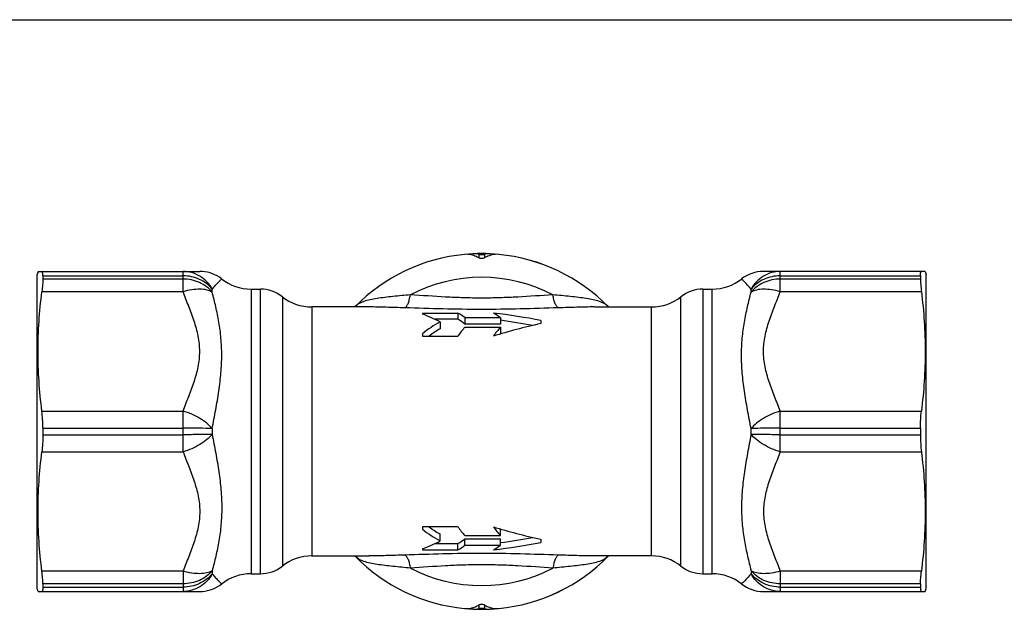
# Model space of a CAD drawing. Units: millimetres. Extents: x 0 to 297, y 0 to 210.
# Drawn here: x 65 to 148, y 160 to 210 of the extents above; entities that cross this region are included whole.
import ezdxf

# ---------------------------------------------------------------- set-up
doc = ezdxf.new("R2010")
doc.units = ezdxf.units.MM
doc.header["$LTSCALE"] = 16.335
doc.layers.get('0').update_dxf_attribs({"linetype": 'CONTINUOUS'})
doc.layers.add('A_STD', color=7, linetype='CONTINUOUS')

msp = doc.modelspace()

# ---------------------------------------------------------------- linework, layer by layer
at = {"color": 7, "linetype": 'Continuous'}
for p, q in [((0, 210), (297, 210)), ((66.959, 188.774), (66.892, 188.524)), ((66.959, 188.774), (80.6, 188.774)), ((141.825, 188.774), (128.183, 188.774)), ((141.825, 188.774), (141.892, 188.524)), ((66.892, 162.024), (66.892, 188.524)), ((67.361, 188.399), (67.361, 188.125)), ((82.457, 188.131), (82.439, 188.145)), ((141.423, 188.399), (141.423, 188.125)), ((141.892, 162.024), (141.892, 188.524)), ((84.933, 187.274), (85.719, 187.274)), ((123.065, 187.274), (123.85, 187.274)), ((94.879, 185.774), (90.049, 185.774)), ((93.71, 185.805), (93.712, 185.806)), ((113.902, 185.774), (118.735, 185.774)), ((115.073, 185.805), (115.072, 185.806)), ((99.392, 185.258), (99.392, 185.173)), ((99.392, 185.258), (102.392, 185.258)), ((102.392, 184.731), (100.453, 184.731)), ((100.892, 184.507), (100.892, 183.934)), ((102.392, 185.258), (102.392, 184.731)), ((102.969, 184.875), (102.969, 184.326)), ((102.969, 184.875), (105.969, 184.875)), ((105.969, 184.875), (105.969, 184.326)), ((109.392, 184.638), (109.392, 184.367)), ((105.969, 184.326), (102.969, 184.326)), ((102.969, 184.06), (105.969, 184.06)), ((105.969, 184.06), (105.969, 183.493)), ((99.392, 183.52), (99.392, 183.317)), ((99.392, 183.317), (102.392, 183.317)), ((67.361, 175.547), (67.361, 175)), ((141.423, 175.547), (141.423, 175)), ((102.392, 167.231), (99.392, 167.231)), ((99.392, 167.231), (99.392, 167.028)), ((105.969, 166.488), (105.969, 167.055)), ((100.892, 166.041), (100.892, 166.614)), ((102.969, 166.488), (105.969, 166.488)), ((102.969, 166.222), (105.969, 166.222)), ((102.969, 165.672), (102.969, 166.222)), ((105.969, 165.672), (105.969, 166.222)), ((99.392, 165.374), (99.392, 165.29)), ((100.453, 165.817), (102.392, 165.817)), ((102.392, 165.29), (102.392, 165.817)), ((102.969, 165.672), (105.969, 165.672)), ((109.392, 166.181), (109.392, 165.91)), ((90.049, 164.774), (94.879, 164.774)), ((93.71, 164.743), (93.712, 164.741)), ((99.392, 165.29), (102.392, 165.29)), ((118.735, 164.774), (113.902, 164.774)), ((115.073, 164.743), (115.072, 164.741)), ((84.933, 163.274), (85.719, 163.274)), ((123.065, 163.274), (123.85, 163.274)), ((67.361, 162.422), (67.361, 162.149)), ((82.267, 162.279), (82.457, 162.417)), ((141.423, 162.422), (141.423, 162.149)), ((66.959, 161.774), (66.892, 162.024)), ((66.959, 161.774), (80.6, 161.774)), ((128.183, 161.774), (141.825, 161.774)), ((141.825, 161.774), (141.892, 162.024))]:
    msp.add_line(p, q, dxfattribs=at)
at = {"color": 9, "linetype": 'Continuous'}
for p, q in [((79.189, 187.055), (79.189, 188.774)), ((129.595, 187.055), (129.595, 188.774)), ((67.361, 188.399), (79.189, 188.399)), ((79.189, 188.125), (67.361, 188.125)), ((82.458, 188.13), (82.459, 188.131)), ((129.595, 188.399), (141.423, 188.399)), ((141.423, 188.125), (129.595, 188.125)), ((79.189, 187.055), (67.28, 187.055)), ((81.651, 187.024), (81.651, 187.274)), ((84.933, 187.274), (84.933, 163.274)), ((85.719, 163.274), (85.719, 187.274)), ((123.065, 187.274), (123.065, 163.274)), ((123.85, 163.274), (123.85, 187.274)), ((127.133, 187.024), (127.133, 187.274)), ((141.504, 187.055), (129.595, 187.055)), ((87.574, 186.631), (87.574, 163.917)), ((121.209, 163.917), (121.209, 186.631)), ((90.049, 185.774), (90.049, 164.774)), ((118.735, 164.774), (118.735, 185.774)), ((67.28, 176.993), (79.189, 176.993)), ((79.189, 173.555), (79.189, 176.993)), ((129.595, 176.993), (141.504, 176.993)), ((129.595, 173.555), (129.595, 176.993)), ((67.361, 175.547), (79.189, 175.547)), ((81.651, 175.524), (81.651, 175.024)), ((127.133, 175.024), (127.133, 175.524)), ((129.595, 175.547), (141.423, 175.547)), ((67.361, 175), (79.189, 175)), ((129.595, 175), (141.423, 175)), ((67.28, 173.555), (79.189, 173.555)), ((129.595, 173.555), (141.504, 173.555)), ((79.189, 163.493), (67.28, 163.493)), ((79.189, 163.493), (79.189, 161.774)), ((81.651, 163.524), (81.651, 163.274)), ((127.133, 163.524), (127.133, 163.274)), ((141.504, 163.493), (129.595, 163.493)), ((129.595, 163.493), (129.595, 161.774)), ((79.189, 162.422), (67.361, 162.422)), ((67.361, 162.149), (79.189, 162.149)), ((82.458, 162.417), (82.459, 162.417)), ((141.423, 162.422), (129.595, 162.422)), ((129.595, 162.149), (141.423, 162.149))]:
    msp.add_line(p, q, dxfattribs=at)
at = {"color": 7, "linetype": 'Continuous'}
for points in [[(82.439, 188.145), (82.261, 188.273), (82.074, 188.388), (81.878, 188.489), (81.676, 188.575), (81.469, 188.646), (81.256, 188.702), (81.04, 188.742), (80.822, 188.766), (80.602, 188.774)], [(93.71, 185.805), (93.694, 185.789), (93.677, 185.774)], [(115.107, 185.774), (115.086, 185.792), (115.073, 185.805)], [(93.677, 164.774), (93.693, 164.76), (93.71, 164.743)], [(115.073, 164.743), (115.089, 164.758), (115.107, 164.774)], [(80.602, 161.774), (80.823, 161.782), (81.042, 161.806), (81.259, 161.847), (81.472, 161.903), (81.681, 161.975), (81.884, 162.062), (82.079, 162.163), (82.267, 162.279)]]:
    msp.add_lwpolyline(points, dxfattribs=at)
for centre, radius, start, end in [((104.392, 175.274), 15, 44.60156, 84.44801), ((128.181, 185.774), 3, 90, 128.20385), ((84.933, 191.274), 4, 231.35257, 270), ((123.85, 191.274), 4, 270, 308.58442), ((85.719, 184.274), 3, 51.78679, 90), ((123.065, 184.274), 3, 90, 128.21321), ((90.049, 189.774), 4, 231.78679, 270), ((118.735, 189.774), 4, 270, 308.21321), ((90.049, 160.774), 4, 90, 128.21321), ((104.392, 175.274), 15, 275.55199, 315.39844), ((118.735, 160.774), 4, 51.78679, 90), ((85.719, 166.274), 3, 270, 308.21321), ((123.065, 166.274), 3, 231.78679, 270), ((84.933, 159.274), 4, 90, 128.64743), ((123.85, 159.274), 4, 51.41558, 90), ((128.181, 164.774), 3, 231.79615, 270)]:
    msp.add_arc(centre, radius, start, end, dxfattribs=at)
at = {"color": 9, "linetype": 'Continuous'}
for start, end in [(62.43845, 117.56155), (242.43845, 297.56155)]:
    msp.add_arc((104.392, 175.274), 13, start, end, dxfattribs=at)
at = {"color": 7, "linetype": 'Continuous'}
for centre, major_axis, ratio, start_param, end_param in [((95.892, 175.274), (0, 10.5), 1, -0.496317, -0.339837), ((105.892, 175.274), (10.5, 0), 1, 2.067114, 2.238326), ((100.516, 175.274), (0, 10.5), 0.57735, -0.416718, -0.314692), ((100.516, 175.274), (0, 10), 0.57735, -0.438962, -0.331012), ((103.516, 175.274), (0, 10.5), 0.57735, -0.416718, -0.314692), ((96.725, 175.274), (28, 0), 0.375, 1.101363, 1.256104), ((96.725, 175.274), (26.667, 0), 0.375, 1.10546, 1.216796), ((105.892, 175.274), (10, 0), 1, 2.094395, 2.207034), ((106.289, 175.274), (0, 10.5), 0.57735, 0.579516, 0.698222), ((123.392, 175.274), (28, 0), 0.375, 8.37758, 8.552204), ((109.289, 175.274), (0, 10.5), 0.57735, 0.579516, 0.698222), ((105.892, 175.274), (0, 10.5), 1, -3.809122, -3.63791), ((105.892, 175.274), (0, 10), 1, -3.77783, -3.665191), ((106.289, 175.274), (0, 10.5), 0.57735, -3.839815, -3.721109), ((123.392, 175.274), (28, 0), 0.375, 4.014167, 4.18879), ((109.289, 175.274), (0, 10.5), 0.57735, -3.839815, -3.721109), ((100.516, 175.274), (0, 10), 0.57735, -2.810581, -2.702631), ((96.725, 175.274), (26.667, 0), 0.375, -1.216796, -1.10546), ((95.892, 175.274), (0, 10.5), 1, -2.801756, -2.645275), ((100.516, 175.274), (0, 10.5), 0.57735, -2.8269, -2.724874), ((96.725, 175.274), (28, 0), 0.375, -1.256104, -1.101363), ((103.516, 175.274), (0, 10.5), 0.57735, -2.8269, -2.724874)]:
    msp.add_ellipse(centre, major_axis=major_axis, ratio=ratio, start_param=start_param, end_param=end_param, dxfattribs=at)
for points, knots in [([(67.361, 188.399), (67.361, 188.453), (67.359, 188.529), (67.35, 188.622), (67.342, 188.676), (67.331, 188.718), (67.318, 188.748), (67.301, 188.769), (67.286, 188.774), (67.28, 188.774)], [0, 0, 0, 0, 0.404946, 0.566806, 0.701142, 0.808483, 0.890343, 0.950815, 1, 1, 1, 1]), ([(141.423, 188.399), (141.423, 188.453), (141.425, 188.529), (141.433, 188.622), (141.442, 188.676), (141.453, 188.718), (141.466, 188.748), (141.483, 188.769), (141.498, 188.774), (141.504, 188.774)], [0, 0, 0, 0, 0.404946, 0.566806, 0.701142, 0.808483, 0.890343, 0.950815, 1, 1, 1, 1]), ([(67.361, 188.125), (67.361, 187.969), (67.341, 187.611), (67.304, 187.255), (67.28, 187.055)], [0, 0, 0, 0, 0.437339, 1, 1, 1, 1]), ([(141.423, 188.125), (141.423, 187.969), (141.443, 187.611), (141.48, 187.255), (141.504, 187.055)], [0, 0, 0, 0, 0.437339, 1, 1, 1, 1]), ([(67.28, 176.993), (67.178, 177.828), (67.016, 179.502), (66.93, 182.024), (67.016, 184.546), (67.178, 186.22), (67.28, 187.055)], [0, 0, 0, 0, 0.250125, 0.5, 0.749875, 1, 1, 1, 1]), ([(141.504, 187.055), (141.606, 186.22), (141.768, 184.546), (141.853, 182.024), (141.768, 179.502), (141.606, 177.828), (141.504, 176.993)], [0, 0, 0, 0, 0.250125, 0.5, 0.749875, 1, 1, 1, 1]), ([(67.361, 175.547), (67.361, 175.797), (67.348, 176.28), (67.308, 176.762), (67.28, 176.993)], [0, 0, 0, 0, 0.517504, 1, 1, 1, 1]), ([(141.423, 175.547), (141.423, 175.797), (141.436, 176.28), (141.476, 176.762), (141.504, 176.993)], [0, 0, 0, 0, 0.517504, 1, 1, 1, 1]), ([(67.361, 175), (67.361, 174.751), (67.348, 174.268), (67.308, 173.786), (67.28, 173.555)], [0, 0, 0, 0, 0.517504, 1, 1, 1, 1]), ([(141.423, 175), (141.423, 174.751), (141.436, 174.268), (141.476, 173.786), (141.504, 173.555)], [0, 0, 0, 0, 0.517504, 1, 1, 1, 1]), ([(67.28, 163.493), (67.178, 164.328), (67.016, 166.002), (66.93, 168.524), (67.016, 171.046), (67.178, 172.72), (67.28, 173.555)], [0, 0, 0, 0, 0.250125, 0.5, 0.749875, 1, 1, 1, 1]), ([(141.504, 173.555), (141.606, 172.72), (141.768, 171.046), (141.853, 168.524), (141.768, 166.002), (141.606, 164.328), (141.504, 163.493)], [0, 0, 0, 0, 0.250125, 0.5, 0.749875, 1, 1, 1, 1]), ([(67.361, 162.422), (67.361, 162.579), (67.341, 162.937), (67.304, 163.293), (67.28, 163.493)], [0, 0, 0, 0, 0.437339, 1, 1, 1, 1]), ([(141.423, 162.422), (141.423, 162.579), (141.443, 162.937), (141.48, 163.293), (141.504, 163.493)], [0, 0, 0, 0, 0.437339, 1, 1, 1, 1]), ([(67.361, 162.149), (67.361, 162.095), (67.359, 162.019), (67.35, 161.926), (67.342, 161.872), (67.331, 161.83), (67.318, 161.8), (67.301, 161.779), (67.286, 161.774), (67.28, 161.774)], [0, 0, 0, 0, 0.404946, 0.566806, 0.701142, 0.808483, 0.890343, 0.950815, 1, 1, 1, 1]), ([(141.423, 162.149), (141.423, 162.095), (141.425, 162.019), (141.433, 161.926), (141.442, 161.872), (141.453, 161.83), (141.466, 161.8), (141.483, 161.779), (141.498, 161.774), (141.504, 161.774)], [0, 0, 0, 0, 0.404946, 0.566806, 0.701142, 0.808483, 0.890343, 0.950815, 1, 1, 1, 1])]:
    msp.add_open_spline(points, degree=3, knots=knots, dxfattribs=at)
at = {"color": 9, "linetype": 'Continuous'}
for points, knots in [([(81.651, 187.274), (81.528, 187.499), (81.225, 187.916), (80.631, 188.399), (79.936, 188.704), (79.436, 188.774), (79.189, 188.774)], [0, 0, 0, 0, 0.254633, 0.505748, 0.753774, 1, 1, 1, 1]), ([(129.595, 188.774), (129.347, 188.774), (128.848, 188.704), (128.153, 188.399), (127.558, 187.916), (127.255, 187.499), (127.133, 187.274)], [0, 0, 0, 0, 0.246226, 0.494252, 0.745367, 1, 1, 1, 1]), ([(81.651, 187.274), (81.511, 187.449), (81.182, 187.77), (80.583, 188.127), (79.906, 188.349), (79.428, 188.399), (79.189, 188.399)], [0, 0, 0, 0, 0.240467, 0.488476, 0.742558, 1, 1, 1, 1]), ([(81.651, 187.024), (81.511, 187.196), (81.18, 187.51), (80.582, 187.859), (79.906, 188.076), (79.428, 188.125), (79.189, 188.125)], [0, 0, 0, 0, 0.23907, 0.486804, 0.741484, 1, 1, 1, 1]), ([(81.651, 187.274), (81.745, 187.392), (81.924, 187.601), (82.172, 187.86), (82.345, 188.029), (82.433, 188.107), (82.458, 188.13)], [0, 0, 0, 0, 0.384801, 0.699881, 0.91383, 1, 1, 1, 1]), ([(127.133, 187.274), (126.959, 187.491), (126.696, 187.784), (126.41, 188.054), (126.325, 188.131)], [0, 0, 0, 0, 0.708396, 1, 1, 1, 1]), ([(129.595, 188.399), (129.355, 188.399), (128.878, 188.349), (128.201, 188.127), (127.602, 187.77), (127.272, 187.449), (127.133, 187.274)], [0, 0, 0, 0, 0.257442, 0.511524, 0.759533, 1, 1, 1, 1]), ([(129.595, 188.125), (129.355, 188.125), (128.878, 188.076), (128.202, 187.859), (127.603, 187.51), (127.273, 187.196), (127.133, 187.024)], [0, 0, 0, 0, 0.258516, 0.513196, 0.76093, 1, 1, 1, 1]), ([(81.651, 187.024), (81.512, 187.108), (81.168, 187.234), (80.578, 187.288), (79.9, 187.231), (79.429, 187.127), (79.189, 187.055)], [0, 0, 0, 0, 0.192832, 0.427991, 0.700841, 1, 1, 1, 1]), ([(79.189, 176.993), (79.349, 177.404), (79.678, 178.221), (80.069, 179.25), (80.327, 180.089), (80.481, 180.726), (80.58, 181.372), (80.614, 182.024), (80.581, 182.676), (80.447, 183.538), (80.207, 184.382), (79.913, 185.209), (79.596, 186.031), (79.349, 186.644), (79.189, 187.055)], [0, 0, 0, 0, 0.12577, 0.251287, 0.313807, 0.37609, 0.438115, 0.500034, 0.561932, 0.623961, 0.748693, 0.811397, 0.874232, 1, 1, 1, 1]), ([(81.651, 175.524), (81.753, 176.052), (81.957, 177.099), (82.225, 178.659), (82.412, 180.191), (82.481, 181.683), (82.417, 183.118), (82.233, 184.484), (81.966, 185.778), (81.756, 186.614), (81.651, 187.024)], [0, 0, 0, 0, 0.138698, 0.27499, 0.407832, 0.536231, 0.659565, 0.777725, 0.891013, 1, 1, 1, 1]), ([(127.133, 175.524), (127.031, 176.052), (126.827, 177.099), (126.559, 178.659), (126.372, 180.191), (126.302, 181.683), (126.367, 183.119), (126.551, 184.484), (126.818, 185.778), (127.028, 186.614), (127.133, 187.024)], [0, 0, 0, 0, 0.138715, 0.275016, 0.407864, 0.53626, 0.659584, 0.777731, 0.891021, 1, 1, 1, 1]), ([(129.595, 187.055), (129.354, 187.127), (128.884, 187.231), (128.206, 187.288), (127.616, 187.234), (127.271, 187.108), (127.133, 187.024)], [0, 0, 0, 0, 0.299159, 0.572009, 0.807168, 1, 1, 1, 1]), ([(129.595, 176.993), (129.435, 177.404), (129.106, 178.221), (128.638, 179.454), (128.276, 180.718), (128.133, 182.024), (128.276, 183.331), (128.638, 184.594), (129.106, 185.827), (129.435, 186.644), (129.595, 187.055)], [0, 0, 0, 0, 0.12584, 0.251422, 0.376201, 0.500036, 0.623843, 0.748583, 0.87416, 1, 1, 1, 1]), ([(98.377, 186.799), (97.888, 186.752), (97.167, 186.682), (96.23, 186.579), (95.583, 186.494), (94.993, 186.39), (94.352, 186.224), (93.914, 186.011), (93.712, 185.806)], [0, 0, 0, 0, 0.305199, 0.450034, 0.586191, 0.710707, 0.821261, 1, 1, 1, 1]), ([(97.914, 185.699), (97.939, 185.71), (97.99, 185.745), (98.057, 185.821), (98.121, 185.925), (98.209, 186.112), (98.301, 186.406), (98.354, 186.659), (98.377, 186.799)], [0, 0, 0, 0, 0.06641, 0.148222, 0.247861, 0.365803, 0.653644, 1, 1, 1, 1]), ([(110.407, 186.799), (109.418, 186.733), (107.924, 186.628), (105.918, 186.538), (104.392, 186.513), (102.866, 186.538), (100.86, 186.628), (99.366, 186.733), (98.377, 186.799)], [0, 0, 0, 0, 0.246985, 0.372969, 0.5, 0.627031, 0.753015, 1, 1, 1, 1]), ([(115.072, 185.806), (114.87, 186.011), (114.432, 186.224), (113.79, 186.39), (113.201, 186.494), (112.554, 186.579), (111.616, 186.682), (110.896, 186.752), (110.407, 186.799)], [0, 0, 0, 0, 0.178735, 0.289289, 0.413806, 0.549965, 0.694801, 1, 1, 1, 1]), ([(110.87, 185.699), (110.845, 185.71), (110.794, 185.745), (110.727, 185.821), (110.663, 185.925), (110.575, 186.112), (110.482, 186.406), (110.43, 186.659), (110.407, 186.799)], [0, 0, 0, 0, 0.06641, 0.148223, 0.247862, 0.365805, 0.653646, 1, 1, 1, 1]), ([(97.914, 185.699), (97.391, 185.714), (96.38, 185.747), (95.368, 185.774), (94.879, 185.774)], [0, 0, 0, 0, 0.517427, 1, 1, 1, 1]), ([(110.87, 185.699), (109.798, 185.669), (107.64, 185.597), (104.392, 185.544), (101.144, 185.597), (98.985, 185.669), (97.914, 185.699)], [0, 0, 0, 0, 0.248097, 0.5, 0.751903, 1, 1, 1, 1]), ([(113.901, 185.774), (113.413, 185.774), (112.403, 185.747), (111.392, 185.714), (110.87, 185.699)], [0, 0, 0, 0, 0.482611, 1, 1, 1, 1]), ([(81.651, 175.524), (81.518, 175.688), (81.187, 175.998), (80.604, 176.4), (79.927, 176.744), (79.439, 176.918), (79.189, 176.993)], [0, 0, 0, 0, 0.217911, 0.465176, 0.730426, 1, 1, 1, 1]), ([(129.595, 176.993), (129.345, 176.918), (128.857, 176.744), (128.18, 176.4), (127.597, 175.998), (127.266, 175.688), (127.133, 175.524)], [0, 0, 0, 0, 0.269574, 0.534824, 0.782089, 1, 1, 1, 1]), ([(81.651, 175.524), (81.293, 175.533), (80.472, 175.544), (79.652, 175.547), (79.189, 175.547)], [0, 0, 0, 0, 0.435953, 1, 1, 1, 1]), ([(129.595, 175.547), (129.132, 175.547), (128.311, 175.544), (127.491, 175.533), (127.133, 175.524)], [0, 0, 0, 0, 0.564047, 1, 1, 1, 1]), ([(81.651, 175.024), (81.518, 174.86), (81.187, 174.55), (80.604, 174.148), (79.927, 173.804), (79.439, 173.63), (79.189, 173.555)], [0, 0, 0, 0, 0.217911, 0.465176, 0.730426, 1, 1, 1, 1]), ([(81.651, 175.024), (81.293, 175.014), (80.472, 175.004), (79.652, 175), (79.189, 175)], [0, 0, 0, 0, 0.435953, 1, 1, 1, 1]), ([(81.651, 175.024), (81.753, 174.496), (81.957, 173.449), (82.225, 171.889), (82.412, 170.357), (82.481, 168.865), (82.417, 167.43), (82.233, 166.064), (81.966, 164.77), (81.756, 163.934), (81.651, 163.524)], [0, 0, 0, 0, 0.138698, 0.27499, 0.407832, 0.536231, 0.659565, 0.777725, 0.891013, 1, 1, 1, 1]), ([(127.133, 175.024), (127.031, 174.496), (126.827, 173.448), (126.559, 171.889), (126.372, 170.357), (126.302, 168.865), (126.367, 167.429), (126.551, 166.064), (126.818, 164.77), (127.028, 163.934), (127.133, 163.524)], [0, 0, 0, 0, 0.138715, 0.275016, 0.407864, 0.53626, 0.659584, 0.777731, 0.891021, 1, 1, 1, 1]), ([(129.595, 173.555), (129.345, 173.63), (128.857, 173.804), (128.18, 174.148), (127.597, 174.55), (127.266, 174.86), (127.133, 175.024)], [0, 0, 0, 0, 0.269574, 0.534824, 0.782089, 1, 1, 1, 1]), ([(129.595, 175), (129.132, 175), (128.311, 175.004), (127.491, 175.014), (127.133, 175.024)], [0, 0, 0, 0, 0.564047, 1, 1, 1, 1]), ([(79.189, 173.555), (79.349, 173.144), (79.678, 172.327), (80.069, 171.298), (80.327, 170.459), (80.481, 169.822), (80.58, 169.176), (80.614, 168.524), (80.581, 167.872), (80.447, 167.009), (80.207, 166.165), (79.913, 165.339), (79.596, 164.517), (79.349, 163.904), (79.189, 163.493)], [0, 0, 0, 0, 0.12577, 0.251287, 0.313807, 0.37609, 0.438115, 0.500034, 0.561932, 0.623961, 0.748693, 0.811397, 0.874232, 1, 1, 1, 1]), ([(129.595, 173.555), (129.435, 173.144), (129.106, 172.327), (128.638, 171.094), (128.276, 169.83), (128.133, 168.524), (128.276, 167.217), (128.638, 165.954), (129.106, 164.721), (129.435, 163.904), (129.595, 163.493)], [0, 0, 0, 0, 0.12584, 0.251422, 0.376201, 0.500036, 0.623843, 0.748583, 0.87416, 1, 1, 1, 1]), ([(98.377, 163.749), (97.888, 163.796), (97.167, 163.866), (96.23, 163.969), (95.583, 164.054), (94.993, 164.158), (94.352, 164.324), (93.914, 164.537), (93.712, 164.741)], [0, 0, 0, 0, 0.305199, 0.450034, 0.586191, 0.710707, 0.821261, 1, 1, 1, 1]), ([(97.914, 164.848), (97.391, 164.833), (96.38, 164.801), (95.368, 164.774), (94.879, 164.774)], [0, 0, 0, 0, 0.517427, 1, 1, 1, 1]), ([(110.87, 164.848), (109.798, 164.879), (107.64, 164.951), (104.392, 165.003), (101.144, 164.951), (98.985, 164.879), (97.914, 164.848)], [0, 0, 0, 0, 0.248097, 0.5, 0.751903, 1, 1, 1, 1]), ([(97.914, 164.848), (97.939, 164.838), (97.99, 164.803), (98.057, 164.727), (98.121, 164.622), (98.209, 164.435), (98.301, 164.142), (98.354, 163.888), (98.377, 163.749)], [0, 0, 0, 0, 0.06641, 0.148222, 0.247861, 0.365803, 0.653644, 1, 1, 1, 1]), ([(110.87, 164.848), (110.845, 164.838), (110.794, 164.803), (110.727, 164.727), (110.663, 164.622), (110.575, 164.435), (110.482, 164.142), (110.43, 163.888), (110.407, 163.749)], [0, 0, 0, 0, 0.06641, 0.148223, 0.247862, 0.365805, 0.653646, 1, 1, 1, 1]), ([(115.072, 164.741), (114.87, 164.537), (114.432, 164.324), (113.79, 164.158), (113.201, 164.054), (112.554, 163.969), (111.616, 163.866), (110.896, 163.796), (110.407, 163.749)], [0, 0, 0, 0, 0.178735, 0.289289, 0.413806, 0.549965, 0.694801, 1, 1, 1, 1]), ([(113.901, 164.774), (113.413, 164.774), (112.403, 164.801), (111.392, 164.833), (110.87, 164.848)], [0, 0, 0, 0, 0.482611, 1, 1, 1, 1]), ([(110.407, 163.749), (109.418, 163.815), (107.924, 163.92), (105.918, 164.01), (104.392, 164.034), (102.866, 164.01), (100.86, 163.92), (99.366, 163.815), (98.377, 163.749)], [0, 0, 0, 0, 0.246985, 0.372969, 0.5, 0.627031, 0.753015, 1, 1, 1, 1]), ([(81.651, 163.524), (81.511, 163.352), (81.18, 163.037), (80.582, 162.689), (79.906, 162.471), (79.428, 162.422), (79.189, 162.422)], [0, 0, 0, 0, 0.23907, 0.486804, 0.741484, 1, 1, 1, 1]), ([(81.651, 163.524), (81.512, 163.44), (81.168, 163.314), (80.578, 163.26), (79.9, 163.316), (79.429, 163.42), (79.189, 163.493)], [0, 0, 0, 0, 0.192832, 0.427991, 0.700841, 1, 1, 1, 1]), ([(81.651, 163.274), (81.528, 163.049), (81.225, 162.632), (80.631, 162.148), (79.936, 161.843), (79.436, 161.774), (79.189, 161.774)], [0, 0, 0, 0, 0.254633, 0.505748, 0.753774, 1, 1, 1, 1]), ([(81.651, 163.274), (81.511, 163.099), (81.182, 162.778), (80.583, 162.421), (79.906, 162.199), (79.428, 162.149), (79.189, 162.149)], [0, 0, 0, 0, 0.240467, 0.488476, 0.742558, 1, 1, 1, 1]), ([(81.651, 163.274), (81.745, 163.156), (81.924, 162.947), (82.172, 162.687), (82.345, 162.519), (82.433, 162.441), (82.458, 162.417)], [0, 0, 0, 0, 0.384801, 0.699881, 0.91383, 1, 1, 1, 1]), ([(127.133, 163.274), (126.959, 163.056), (126.696, 162.763), (126.41, 162.494), (126.325, 162.417)], [0, 0, 0, 0, 0.708464, 1, 1, 1, 1]), ([(129.595, 162.422), (129.355, 162.422), (128.878, 162.471), (128.202, 162.689), (127.603, 163.037), (127.273, 163.352), (127.133, 163.524)], [0, 0, 0, 0, 0.258516, 0.513196, 0.76093, 1, 1, 1, 1]), ([(129.595, 163.493), (129.354, 163.42), (128.884, 163.316), (128.206, 163.26), (127.616, 163.314), (127.271, 163.44), (127.133, 163.524)], [0, 0, 0, 0, 0.299159, 0.572009, 0.807168, 1, 1, 1, 1]), ([(129.595, 161.774), (129.347, 161.774), (128.848, 161.843), (128.153, 162.148), (127.558, 162.632), (127.255, 163.049), (127.133, 163.274)], [0, 0, 0, 0, 0.246226, 0.494252, 0.745367, 1, 1, 1, 1]), ([(129.595, 162.149), (129.355, 162.149), (128.878, 162.199), (128.201, 162.421), (127.602, 162.778), (127.272, 163.099), (127.133, 163.274)], [0, 0, 0, 0, 0.257442, 0.511524, 0.759533, 1, 1, 1, 1])]:
    msp.add_open_spline(points, degree=3, knots=knots, dxfattribs=at)
at = {"layer": 'A_STD', "color": 9, "linetype": 'Continuous'}
for p, q in [((104.149, 190.219), (104.149, 189.905)), ((104.635, 190.219), (104.635, 189.905)), ((104.149, 160.642), (104.149, 160.329)), ((104.635, 160.642), (104.635, 160.329))]:
    msp.add_line(p, q, dxfattribs=at)
at = {"layer": 'A_STD', "color": 7, "linetype": 'Continuous'}
for centre, radius, start, end in [((104.392, 175.274), 15, 95.55199, 135.39895), ((103.117, 188.387), 1.825, 78.08398, 95.55519), ((104.392, 175.274), 15, 84.48371, 95.51638), ((103.105, 188.327), 1.887, 73.86252, 78.1012), ((103.768, 188.424), 1.835, 78.01783, 92.71343), ((105.017, 188.415), 1.844, 87.32202, 101.94672), ((105.687, 188.298), 1.916, 106.1175, 106.48021), ((105.679, 188.327), 1.887, 101.88877, 106.12648), ((105.666, 188.387), 1.825, 84.44472, 101.90592), ((104.392, 175.274), 15, 44.58994, 84.44801), ((104.392, 175.274), 15, 224.60105, 264.44801), ((104.392, 175.274), 15, 275.55199, 315.40271), ((103.117, 162.161), 1.825, 264.44471, 281.90485), ((103.105, 162.221), 1.887, 281.8877, 286.12566), ((103.097, 162.25), 1.916, 286.11668, 286.48026), ((105.679, 162.221), 1.887, 253.86333, 258.10233), ((105.666, 162.161), 1.825, 258.08512, 275.5552), ((104.392, 175.274), 15, 264.48373, 275.51636), ((103.767, 162.133), 1.844, 267.32202, 281.94672), ((105.016, 162.124), 1.835, 258.01783, 272.71343)]:
    msp.add_arc(centre, radius, start, end, dxfattribs=at)
for points, knots in [([(104.149, 189.905), (104.107, 189.931), (103.942, 190.026), (103.765, 190.1), (103.63, 190.139)], [0, 0, 0, 0, 0.257634, 1, 1, 1, 1]), ([(104.149, 190.219), (104.184, 190.212), (104.265, 190.202), (104.392, 190.197), (104.519, 190.202), (104.6, 190.212), (104.635, 190.219)], [0, 0, 0, 0, 0.219711, 0.499993, 0.78026, 1, 1, 1, 1]), ([(104.635, 189.905), (104.603, 189.886), (104.523, 189.857), (104.392, 189.842), (104.261, 189.857), (104.181, 189.886), (104.149, 189.905)], [0, 0, 0, 0, 0.222833, 0.500021, 0.777211, 1, 1, 1, 1]), ([(105.143, 190.136), (105.099, 190.123), (104.923, 190.064), (104.755, 189.98), (104.635, 189.905)], [0, 0, 0, 0, 0.243654, 1, 1, 1, 1]), ([(103.641, 160.412), (103.684, 160.425), (103.861, 160.484), (104.029, 160.568), (104.149, 160.642)], [0, 0, 0, 0, 0.243654, 1, 1, 1, 1]), ([(104.149, 160.642), (104.181, 160.662), (104.261, 160.691), (104.392, 160.705), (104.523, 160.691), (104.603, 160.662), (104.635, 160.642)], [0, 0, 0, 0, 0.222833, 0.500021, 0.777211, 1, 1, 1, 1]), ([(104.635, 160.642), (104.677, 160.617), (104.841, 160.521), (105.019, 160.448), (105.154, 160.409)], [0, 0, 0, 0, 0.257634, 1, 1, 1, 1]), ([(104.635, 160.329), (104.6, 160.336), (104.519, 160.346), (104.392, 160.351), (104.265, 160.346), (104.184, 160.336), (104.149, 160.329)], [0, 0, 0, 0, 0.219711, 0.499993, 0.78026, 1, 1, 1, 1])]:
    msp.add_open_spline(points, degree=3, knots=knots, dxfattribs=at)

doc.saveas('drawing.dxf')
